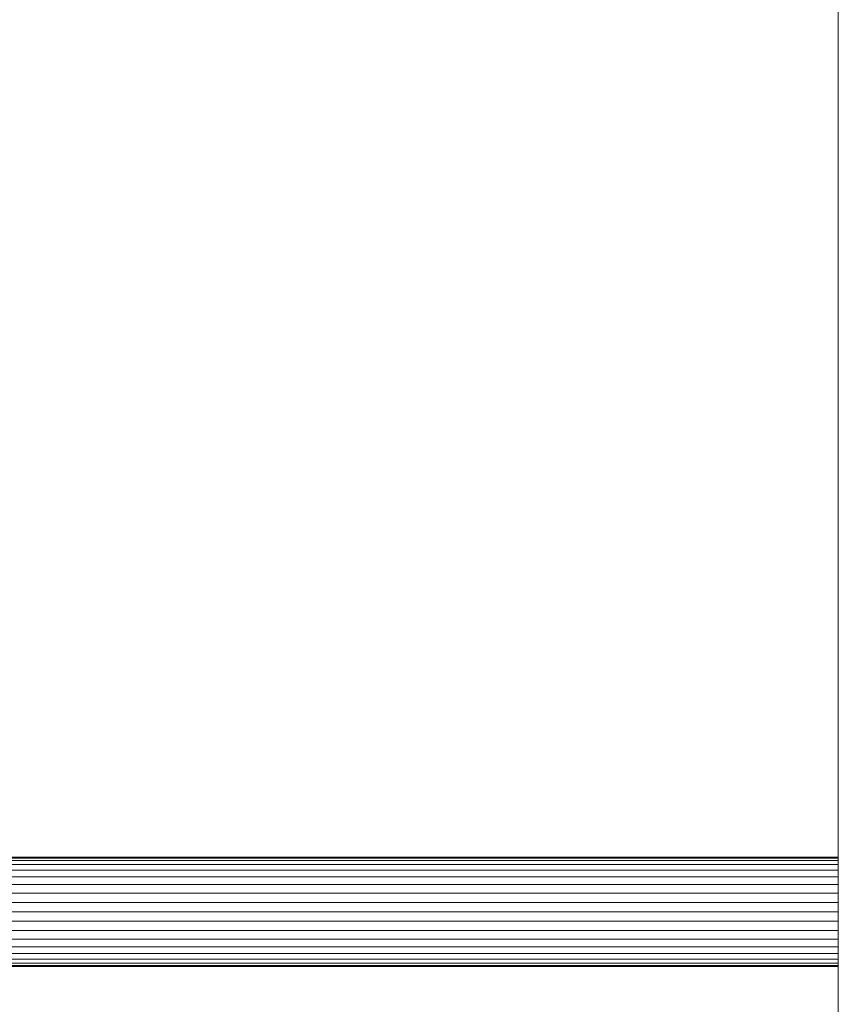
# Model space of a CAD drawing. Units: metres. Extents: x -0.4 to 9.9, y -8.2 to -2.3.
# Drawn here: x -0.3 to -0.3, y -4.5 to -4.4 of the extents above; entities that cross this region are included whole.
import ezdxf

# ---------------------------------------------------------------- set-up
doc = ezdxf.new("R2010")
doc.units = ezdxf.units.M
doc.linetypes.add('AUSGEZOGEN', pattern=[0])
doc.layers.add('Standard', color=7, linetype='AUSGEZOGEN', lineweight=13)
doc.layers.add('Vermassung Schnitte', color=7, linetype='AUSGEZOGEN', lineweight=25)

# ---------------------------------------------------------------- blocks, each defined once
blk = doc.blocks.new('Lichtschacht_$F1')
at = {"layer": 'Standard', "color": 7, "linetype": 'AUSGEZOGEN', "lineweight": 13, "transparency": 33554687}
for p, q in [((0, 0.555), (0, -0.555)), ((0, -0.555), (0, 0.555)), ((0, -0.411), (-0.097, -0.411)), ((-0.097, -0.411), (0, -0.411)), ((0, -0.411061), (-0.097, -0.411061)), ((0, -0.411061), (-0.097, -0.411061)), ((-0.097, -0.411061), (0, -0.411061)), ((-0.097, -0.411061), (0, -0.411061)), ((0, -0.411061), (0, -0.411)), ((0, -0.411), (0, -0.411061)), ((0, -0.411061), (0, -0.411)), ((0, -0.411), (0, -0.411061)), ((0, -0.411241), (0, -0.411061)), ((0, -0.411061), (0, -0.411241)), ((0, -0.411241), (0, -0.411061)), ((0, -0.411061), (0, -0.411241)), ((0, -0.411241), (-0.097, -0.411241)), ((0, -0.411241), (-0.097, -0.411241)), ((-0.097, -0.411241), (0, -0.411241)), ((-0.097, -0.411241), (0, -0.411241)), ((0, -0.411536), (-0.097, -0.411536)), ((0, -0.411536), (-0.097, -0.411536)), ((-0.097, -0.411536), (0, -0.411536)), ((-0.097, -0.411536), (0, -0.411536)), ((0, -0.411536), (0, -0.411241)), ((0, -0.411241), (0, -0.411536)), ((0, -0.411536), (0, -0.411241)), ((0, -0.411241), (0, -0.411536)), ((0, -0.411936), (0, -0.411536)), ((0, -0.411536), (0, -0.411936)), ((0, -0.411936), (0, -0.411536)), ((0, -0.411536), (0, -0.411936)), ((0, -0.411936), (-0.097, -0.411936)), ((0, -0.411936), (-0.097, -0.411936)), ((-0.097, -0.411936), (0, -0.411936)), ((-0.097, -0.411936), (0, -0.411936)), ((0, -0.412429), (-0.097, -0.412429)), ((0, -0.412429), (-0.097, -0.412429)), ((-0.097, -0.412429), (0, -0.412429)), ((-0.097, -0.412429), (0, -0.412429)), ((0, -0.412429), (0, -0.411936)), ((0, -0.411936), (0, -0.412429)), ((0, -0.412429), (0, -0.411936)), ((0, -0.411936), (0, -0.412429)), ((0, -0.413), (0, -0.412429)), ((0, -0.412429), (0, -0.413)), ((0, -0.413), (0, -0.412429)), ((0, -0.412429), (0, -0.413)), ((0, -0.413), (-0.097, -0.413)), ((0, -0.413), (-0.097, -0.413)), ((-0.097, -0.413), (0, -0.413)), ((-0.097, -0.413), (0, -0.413)), ((0, -0.413632), (0, -0.413)), ((0, -0.413), (0, -0.413632)), ((0, -0.413632), (0, -0.413)), ((0, -0.413), (0, -0.413632)), ((0, -0.413632), (-0.097, -0.413632)), ((0, -0.413632), (-0.097, -0.413632)), ((-0.097, -0.413632), (0, -0.413632)), ((-0.097, -0.413632), (0, -0.413632)), ((0, -0.414305), (0, -0.413632)), ((0, -0.413632), (0, -0.414305)), ((0, -0.414305), (0, -0.413632)), ((0, -0.413632), (0, -0.414305)), ((0, -0.414305), (-0.097, -0.414305)), ((0, -0.414305), (-0.097, -0.414305)), ((-0.097, -0.414305), (0, -0.414305)), ((-0.097, -0.414305), (0, -0.414305)), ((0, -0.415), (0, -0.414305)), ((0, -0.414305), (0, -0.415)), ((0, -0.415), (0, -0.414305)), ((0, -0.414305), (0, -0.415)), ((0, -0.415), (-0.097, -0.415)), ((0, -0.415), (-0.097, -0.415)), ((-0.097, -0.415), (0, -0.415)), ((-0.097, -0.415), (0, -0.415)), ((0, -0.415695), (0, -0.415)), ((0, -0.415), (0, -0.415695)), ((0, -0.415), (0, -0.415695)), ((0, -0.415695), (0, -0.415)), ((0, -0.415695), (-0.097, -0.415695)), ((0, -0.415695), (-0.097, -0.415695)), ((-0.097, -0.415695), (0, -0.415695)), ((-0.097, -0.415695), (0, -0.415695)), ((0, -0.415695), (0, -0.416368)), ((0, -0.416368), (0, -0.415695)), ((0, -0.415695), (0, -0.416368)), ((0, -0.416368), (0, -0.415695)), ((0, -0.416368), (-0.097, -0.416368)), ((0, -0.416368), (-0.097, -0.416368)), ((-0.097, -0.416368), (0, -0.416368)), ((-0.097, -0.416368), (0, -0.416368)), ((0, -0.416368), (0, -0.417)), ((0, -0.417), (0, -0.416368)), ((0, -0.416368), (0, -0.417)), ((0, -0.417), (0, -0.416368)), ((0, -0.417), (-0.097, -0.417)), ((0, -0.417), (-0.097, -0.417)), ((-0.097, -0.417), (0, -0.417)), ((-0.097, -0.417), (0, -0.417)), ((0, -0.417571), (-0.097, -0.417571)), ((0, -0.417571), (-0.097, -0.417571)), ((-0.097, -0.417571), (0, -0.417571)), ((-0.097, -0.417571), (0, -0.417571)), ((0, -0.417), (0, -0.417571)), ((0, -0.417571), (0, -0.417)), ((0, -0.417), (0, -0.417571)), ((0, -0.417571), (0, -0.417)), ((0, -0.417571), (0, -0.418064)), ((0, -0.418064), (0, -0.417571)), ((0, -0.417571), (0, -0.418064)), ((0, -0.418064), (0, -0.417571)), ((0, -0.418064), (-0.097, -0.418064)), ((0, -0.418064), (-0.097, -0.418064)), ((-0.097, -0.418064), (0, -0.418064)), ((-0.097, -0.418064), (0, -0.418064)), ((0, -0.418064), (0, -0.418464)), ((0, -0.418464), (0, -0.418064)), ((0, -0.418064), (0, -0.418464)), ((0, -0.418464), (0, -0.418064)), ((0, -0.418464), (-0.097, -0.418464)), ((0, -0.418464), (-0.097, -0.418464)), ((-0.097, -0.418464), (0, -0.418464)), ((-0.097, -0.418464), (0, -0.418464)), ((0, -0.418759), (-0.097, -0.418759)), ((0, -0.418759), (-0.097, -0.418759)), ((-0.097, -0.418759), (0, -0.418759)), ((-0.097, -0.418759), (0, -0.418759)), ((0, -0.418939), (-0.097, -0.418939)), ((0, -0.418939), (-0.097, -0.418939)), ((-0.097, -0.418939), (0, -0.418939)), ((-0.097, -0.418939), (0, -0.418939)), ((0, -0.419), (-0.097, -0.419)), ((-0.097, -0.419), (0, -0.419)), ((0, -0.418464), (0, -0.418759)), ((0, -0.418759), (0, -0.418464)), ((0, -0.418464), (0, -0.418759)), ((0, -0.418759), (0, -0.418464)), ((0, -0.418759), (0, -0.418939)), ((0, -0.418939), (0, -0.418759)), ((0, -0.418759), (0, -0.418939)), ((0, -0.418939), (0, -0.418759)), ((0, -0.418939), (0, -0.419)), ((0, -0.419), (0, -0.418939)), ((0, -0.418939), (0, -0.419)), ((0, -0.419), (0, -0.418939))]:
    blk.add_line(p, q, dxfattribs=at)

msp = doc.modelspace()

# ---------------------------------------------------------------- block references
at = {"layer": 'Vermassung Schnitte', "color": 7, "linetype": 'AUSGEZOGEN', "lineweight": 13, "transparency": 33554687}
msp.add_blockref('Lichtschacht_$F1', (-0.261664, -4.057872), dxfattribs=at)

doc.saveas('drawing.dxf')
